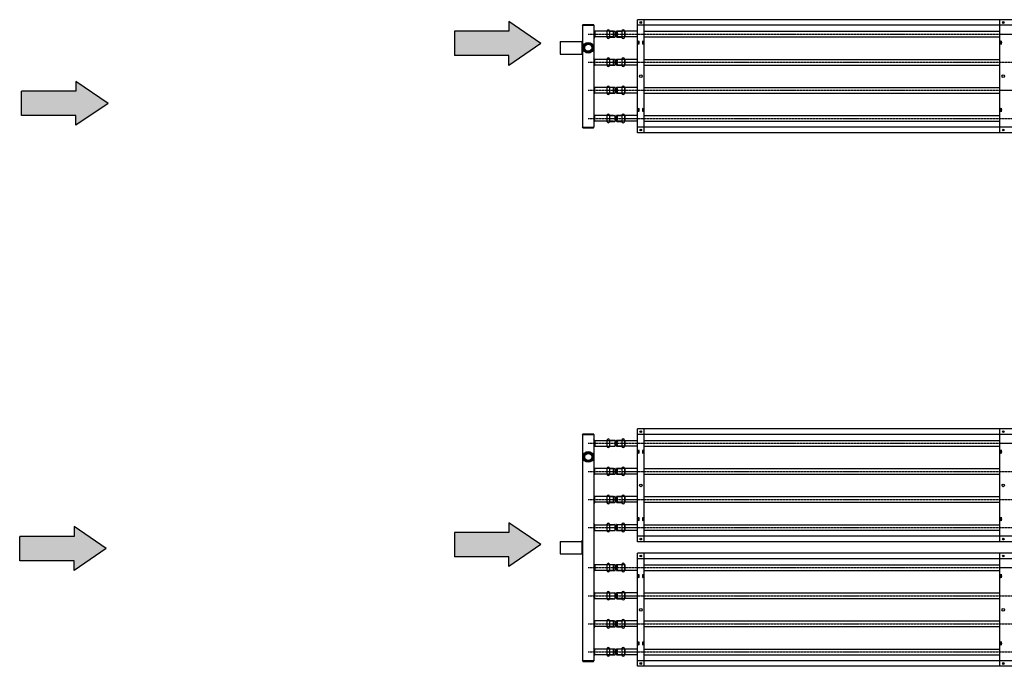
# Model space of a CAD drawing. Extents: x -110301 to 66675, y -66556 to 30848.
# Drawn here: x -20437 to -17808, y 4179 to 5905 of the extents above; entities that cross this region are included whole.
import ezdxf

# ---------------------------------------------------------------- set-up
doc = ezdxf.new("R2010")
doc.units = 0
doc.header["$LTSCALE"] = 2
doc.linetypes.add('CENTER', pattern=[2, 1.25, -0.25, 0.25, -0.25])
doc.linetypes.add('HIDDEN', pattern=[0.375, 0.25, -0.125])
for name, color, linetype in [('CENTER', 1, 'CENTER'), ('HIDDEN', 4, 'HIDDEN'), ('MARK BV', 7, 'CONTINUOUS'), ('TRUMPF', 7, 'CONTINUOUS')]:
    doc.layers.add(name, color=color, linetype=linetype)

msp = doc.modelspace()

# ---------------------------------------------------------------- hatches: boundary and pattern name
at = {"layer": 'CENTER'}
for color, points in [(256, [(-19275.96, 5874.13), (-19275.96, 5809.09), (-19130.62, 5809.09), (-19130.62, 5783.07), (-19044.93, 5841.61), (-19130.62, 5900.15), (-19130.62, 5874.13)]), (4, [(-20286.88, 5714.05), (-20432.22, 5714.05), (-20432.22, 5649.01), (-20286.88, 5649.01), (-20286.88, 5622.99), (-20201.2, 5681.53), (-20286.88, 5740.07)]), (4, [(-20291.8, 4525.5), (-20437.14, 4525.5), (-20437.14, 4460.45), (-20291.8, 4460.45), (-20291.8, 4434.44), (-20206.12, 4492.97), (-20291.8, 4551.51)]), (256, [(-19275.96, 4535.94), (-19275.96, 4470.89), (-19130.62, 4470.89), (-19130.62, 4444.88), (-19044.93, 4503.42), (-19130.62, 4561.95), (-19130.62, 4535.94)])]:
    msp.add_hatch(color=color, dxfattribs=at).paths.add_polyline_path(points)

# ---------------------------------------------------------------- linework, layer by layer
for p, q in [((-18918.48, 5866.42), (-14765.03, 5866.42)), ((-18918.48, 5791.42), (-18839.95, 5791.42)), ((-18874.22, 5791.47), (-14765.03, 5791.47)), ((-18918.48, 5716.42), (-14765.03, 5716.42)), ((-18918.48, 5641.42), (-18839.95, 5641.42)), ((-18874.22, 5641.47), (-14765.03, 5641.47)), ((-18918.48, 4774.13), (-14765.03, 4774.13)), ((-18918.48, 4699.13), (-18839.95, 4699.13)), ((-18874.22, 4699.13), (-10758.68, 4699.13)), ((-18918.48, 4624.13), (-18839.95, 4624.13)), ((-18874.22, 4624.13), (-10758.68, 4624.13)), ((-18918.48, 4549.13), (-18839.95, 4549.13)), ((-18874.22, 4549.13), (-10758.68, 4549.13)), ((-18918.48, 4442.13), (-14765.03, 4442.13)), ((-18918.48, 4367.13), (-18839.95, 4367.13)), ((-18874.22, 4367.13), (-10758.68, 4367.13)), ((-18918.48, 4292.13), (-18839.95, 4292.13)), ((-18874.22, 4292.13), (-10758.68, 4292.13)), ((-18918.48, 4217.13), (-18839.95, 4217.13)), ((-18874.22, 4217.13), (-10758.68, 4217.13))]:
    msp.add_line(p, q, dxfattribs=at)
at = {"layer": 'HIDDEN'}
for p, q in [((-18841.6, 5873.92), (-18841.6, 5858.92)), ((-18821.23, 5873.92), (-18841.6, 5873.92)), ((-18821.23, 5858.92), (-18841.6, 5858.92)), ((-18841.6, 5798.92), (-18841.6, 5783.92)), ((-18821.23, 5798.92), (-18841.6, 5798.92)), ((-18821.23, 5783.92), (-18841.6, 5783.92)), ((-18841.6, 5723.92), (-18841.6, 5708.92)), ((-18821.23, 5723.92), (-18841.6, 5723.92)), ((-18821.23, 5708.92), (-18841.6, 5708.92)), ((-18841.6, 5648.92), (-18841.6, 5633.92)), ((-18821.23, 5648.92), (-18841.6, 5648.92)), ((-18821.23, 5633.92), (-18841.6, 5633.92)), ((-18841.6, 4781.63), (-18841.6, 4766.63)), ((-18821.23, 4781.63), (-18841.6, 4781.63)), ((-18821.23, 4766.63), (-18841.6, 4766.63)), ((-18841.6, 4706.63), (-18841.6, 4691.63)), ((-18821.23, 4706.63), (-18841.6, 4706.63)), ((-18821.23, 4691.63), (-18841.6, 4691.63)), ((-18841.6, 4631.63), (-18841.6, 4616.63)), ((-18821.23, 4631.63), (-18841.6, 4631.63)), ((-18821.23, 4616.63), (-18841.6, 4616.63)), ((-18841.6, 4556.63), (-18841.6, 4541.63)), ((-18821.23, 4556.63), (-18841.6, 4556.63)), ((-18821.23, 4541.63), (-18841.6, 4541.63)), ((-18841.6, 4449.63), (-18841.6, 4434.63)), ((-18821.23, 4449.63), (-18841.6, 4449.63)), ((-18821.23, 4434.63), (-18841.6, 4434.63)), ((-18841.6, 4374.63), (-18841.6, 4359.63)), ((-18821.23, 4374.63), (-18841.6, 4374.63)), ((-18821.23, 4359.63), (-18841.6, 4359.63)), ((-18841.6, 4299.63), (-18841.6, 4284.63)), ((-18821.23, 4299.63), (-18841.6, 4299.63)), ((-18821.23, 4284.63), (-18841.6, 4284.63)), ((-18841.6, 4224.63), (-18841.6, 4209.63)), ((-18821.23, 4224.63), (-18841.6, 4224.63)), ((-18821.23, 4209.63), (-18841.6, 4209.63))]:
    msp.add_line(p, q, dxfattribs=at)
at = {"layer": 'MARK BV'}
for p, q in [((-18869.23, 5874.39), (-18869.23, 5858.46)), ((-18869.23, 5874.39), (-18868.73, 5874.39)), ((-18868.73, 5874.39), (-18868.73, 5858.46)), ((-18861.73, 5874.39), (-18861.73, 5858.46)), ((-18861.73, 5874.39), (-18847.73, 5874.39)), ((-18847.73, 5874.39), (-18847.73, 5858.46)), ((-18846.76, 5873.43), (-18846.76, 5859.41)), ((-18843.69, 5873.43), (-18843.69, 5859.41)), ((-18842.75, 5874.39), (-18828.7, 5874.39)), ((-18842.75, 5874.39), (-18842.73, 5858.46)), ((-18828.7, 5874.39), (-18828.7, 5858.46)), ((-18821.76, 5874.39), (-18821.76, 5858.46)), ((-18821.76, 5874.39), (-18821.23, 5874.39)), ((-18821.23, 5874.39), (-18821.23, 5858.46)), ((-18869.23, 5858.46), (-18868.73, 5858.46)), ((-18861.73, 5858.46), (-18847.73, 5858.46)), ((-18842.75, 5858.46), (-18828.7, 5858.46)), ((-18821.76, 5858.46), (-18821.23, 5858.46)), ((-18869.23, 5799.39), (-18869.23, 5783.46)), ((-18869.23, 5799.39), (-18868.73, 5799.39)), ((-18868.73, 5799.39), (-18868.73, 5783.46)), ((-18861.73, 5799.39), (-18861.73, 5783.46)), ((-18861.73, 5799.39), (-18847.73, 5799.39)), ((-18847.73, 5799.39), (-18847.73, 5783.46)), ((-18846.76, 5798.43), (-18846.76, 5784.41)), ((-18843.69, 5798.43), (-18843.69, 5784.41)), ((-18842.75, 5799.39), (-18828.7, 5799.39)), ((-18842.75, 5799.39), (-18842.73, 5783.46)), ((-18828.7, 5799.39), (-18828.7, 5783.46)), ((-18821.76, 5799.39), (-18821.76, 5783.46)), ((-18821.76, 5799.39), (-18821.23, 5799.39)), ((-18821.23, 5799.39), (-18821.23, 5783.46)), ((-18869.23, 5783.46), (-18868.73, 5783.46)), ((-18861.73, 5783.46), (-18847.73, 5783.46)), ((-18842.75, 5783.46), (-18828.7, 5783.46)), ((-18821.76, 5783.46), (-18821.23, 5783.46)), ((-18869.23, 5724.39), (-18869.23, 5708.46)), ((-18869.23, 5724.39), (-18868.73, 5724.39)), ((-18869.23, 5708.46), (-18868.73, 5708.46)), ((-18868.73, 5724.39), (-18868.73, 5708.46)), ((-18861.73, 5724.39), (-18861.73, 5708.46)), ((-18861.73, 5724.39), (-18847.73, 5724.39)), ((-18861.73, 5708.46), (-18847.73, 5708.46)), ((-18847.73, 5724.39), (-18847.73, 5708.46)), ((-18846.76, 5723.43), (-18846.76, 5709.41)), ((-18843.69, 5723.43), (-18843.69, 5709.41)), ((-18842.75, 5724.39), (-18828.7, 5724.39)), ((-18842.75, 5724.39), (-18842.73, 5708.46)), ((-18842.75, 5708.46), (-18828.7, 5708.46)), ((-18828.7, 5724.39), (-18828.7, 5708.46)), ((-18821.76, 5724.39), (-18821.76, 5708.46)), ((-18821.76, 5724.39), (-18821.23, 5724.39)), ((-18821.76, 5708.46), (-18821.23, 5708.46)), ((-18821.23, 5724.39), (-18821.23, 5708.46)), ((-18869.23, 5649.39), (-18869.23, 5633.46)), ((-18869.23, 5649.39), (-18868.73, 5649.39)), ((-18869.23, 5633.46), (-18868.73, 5633.46)), ((-18868.73, 5649.39), (-18868.73, 5633.46)), ((-18861.73, 5649.39), (-18861.73, 5633.46)), ((-18861.73, 5649.39), (-18847.73, 5649.39)), ((-18861.73, 5633.46), (-18847.73, 5633.46)), ((-18847.73, 5649.39), (-18847.73, 5633.46)), ((-18846.76, 5648.43), (-18846.76, 5634.41)), ((-18843.69, 5648.43), (-18843.69, 5634.41)), ((-18842.75, 5649.39), (-18828.7, 5649.39)), ((-18842.75, 5649.39), (-18842.73, 5633.46)), ((-18842.75, 5633.46), (-18828.7, 5633.46)), ((-18828.7, 5649.39), (-18828.7, 5633.46)), ((-18821.76, 5649.39), (-18821.76, 5633.46)), ((-18821.76, 5649.39), (-18821.23, 5649.39)), ((-18821.76, 5633.46), (-18821.23, 5633.46)), ((-18821.23, 5649.39), (-18821.23, 5633.46)), ((-18869.23, 4782.1), (-18869.23, 4766.17)), ((-18869.23, 4782.1), (-18868.73, 4782.1)), ((-18869.23, 4766.17), (-18868.73, 4766.17)), ((-18868.73, 4782.1), (-18868.73, 4766.17)), ((-18861.73, 4782.1), (-18861.73, 4766.17)), ((-18861.73, 4782.1), (-18847.73, 4782.1)), ((-18861.73, 4766.17), (-18847.73, 4766.17)), ((-18847.73, 4782.1), (-18847.73, 4766.17)), ((-18846.76, 4781.14), (-18846.76, 4767.12)), ((-18843.69, 4781.14), (-18843.69, 4767.12)), ((-18842.75, 4782.1), (-18828.7, 4782.1)), ((-18842.75, 4782.1), (-18842.73, 4766.17)), ((-18842.75, 4766.17), (-18828.7, 4766.17)), ((-18828.7, 4782.1), (-18828.7, 4766.17)), ((-18821.76, 4782.1), (-18821.76, 4766.17)), ((-18821.76, 4782.1), (-18821.23, 4782.1)), ((-18821.76, 4766.17), (-18821.23, 4766.17)), ((-18821.23, 4782.1), (-18821.23, 4766.17)), ((-18869.23, 4707.1), (-18869.23, 4691.17)), ((-18869.23, 4707.1), (-18868.73, 4707.1)), ((-18868.73, 4707.1), (-18868.73, 4691.17)), ((-18861.73, 4707.1), (-18861.73, 4691.17)), ((-18861.73, 4707.1), (-18847.73, 4707.1)), ((-18847.73, 4707.1), (-18847.73, 4691.17)), ((-18842.75, 4707.1), (-18828.7, 4707.1)), ((-18842.75, 4707.1), (-18842.73, 4691.17)), ((-18828.7, 4707.1), (-18828.7, 4691.17)), ((-18821.76, 4707.1), (-18821.76, 4691.17)), ((-18821.76, 4707.1), (-18821.23, 4707.1)), ((-18821.23, 4707.1), (-18821.23, 4691.17)), ((-18869.23, 4691.17), (-18868.73, 4691.17)), ((-18861.73, 4691.17), (-18847.73, 4691.17)), ((-18846.76, 4706.14), (-18846.76, 4692.12)), ((-18843.69, 4706.14), (-18843.69, 4692.12)), ((-18842.75, 4691.17), (-18828.7, 4691.17)), ((-18821.76, 4691.17), (-18821.23, 4691.17)), ((-18869.23, 4632.1), (-18869.23, 4616.17)), ((-18869.23, 4632.1), (-18868.73, 4632.1)), ((-18868.73, 4632.1), (-18868.73, 4616.17)), ((-18861.73, 4632.1), (-18861.73, 4616.17)), ((-18861.73, 4632.1), (-18847.73, 4632.1)), ((-18847.73, 4632.1), (-18847.73, 4616.17)), ((-18846.76, 4631.14), (-18846.76, 4617.12)), ((-18843.69, 4631.14), (-18843.69, 4617.12)), ((-18842.75, 4632.1), (-18828.7, 4632.1)), ((-18842.75, 4632.1), (-18842.73, 4616.17)), ((-18828.7, 4632.1), (-18828.7, 4616.17)), ((-18821.76, 4632.1), (-18821.76, 4616.17)), ((-18821.76, 4632.1), (-18821.23, 4632.1)), ((-18821.23, 4632.1), (-18821.23, 4616.17)), ((-18869.23, 4616.17), (-18868.73, 4616.17)), ((-18861.73, 4616.17), (-18847.73, 4616.17)), ((-18842.75, 4616.17), (-18828.7, 4616.17)), ((-18821.76, 4616.17), (-18821.23, 4616.17)), ((-18869.23, 4557.1), (-18869.23, 4541.17)), ((-18869.23, 4557.1), (-18868.73, 4557.1)), ((-18868.73, 4557.1), (-18868.73, 4541.17)), ((-18861.73, 4557.1), (-18861.73, 4541.17)), ((-18861.73, 4557.1), (-18847.73, 4557.1)), ((-18847.73, 4557.1), (-18847.73, 4541.17)), ((-18846.76, 4556.14), (-18846.76, 4542.12)), ((-18843.69, 4556.14), (-18843.69, 4542.12)), ((-18842.75, 4557.1), (-18828.7, 4557.1)), ((-18842.75, 4557.1), (-18842.73, 4541.17)), ((-18828.7, 4557.1), (-18828.7, 4541.17)), ((-18821.76, 4557.1), (-18821.76, 4541.17)), ((-18821.76, 4557.1), (-18821.23, 4557.1)), ((-18821.23, 4557.1), (-18821.23, 4541.17)), ((-18869.23, 4541.17), (-18868.73, 4541.17)), ((-18861.73, 4541.17), (-18847.73, 4541.17)), ((-18842.75, 4541.17), (-18828.7, 4541.17)), ((-18821.76, 4541.17), (-18821.23, 4541.17)), ((-18869.23, 4450.1), (-18869.23, 4434.17)), ((-18869.23, 4450.1), (-18868.73, 4450.1)), ((-18868.73, 4450.1), (-18868.73, 4434.17)), ((-18861.73, 4450.1), (-18861.73, 4434.17)), ((-18861.73, 4450.1), (-18847.73, 4450.1)), ((-18847.73, 4450.1), (-18847.73, 4434.17)), ((-18846.76, 4449.14), (-18846.76, 4435.12)), ((-18843.69, 4449.14), (-18843.69, 4435.12)), ((-18842.75, 4450.1), (-18828.7, 4450.1)), ((-18842.75, 4450.1), (-18842.73, 4434.17)), ((-18828.7, 4450.1), (-18828.7, 4434.17)), ((-18821.76, 4450.1), (-18821.76, 4434.17)), ((-18821.76, 4450.1), (-18821.23, 4450.1)), ((-18821.23, 4450.1), (-18821.23, 4434.17)), ((-18869.23, 4434.17), (-18868.73, 4434.17)), ((-18861.73, 4434.17), (-18847.73, 4434.17)), ((-18842.75, 4434.17), (-18828.7, 4434.17)), ((-18821.76, 4434.17), (-18821.23, 4434.17)), ((-18869.23, 4375.1), (-18869.23, 4359.17)), ((-18869.23, 4375.1), (-18868.73, 4375.1)), ((-18868.73, 4375.1), (-18868.73, 4359.17)), ((-18861.73, 4375.1), (-18861.73, 4359.17)), ((-18861.73, 4375.1), (-18847.73, 4375.1)), ((-18847.73, 4375.1), (-18847.73, 4359.17)), ((-18846.76, 4374.14), (-18846.76, 4360.12)), ((-18843.69, 4374.14), (-18843.69, 4360.12)), ((-18842.75, 4375.1), (-18828.7, 4375.1)), ((-18842.75, 4375.1), (-18842.73, 4359.17)), ((-18828.7, 4375.1), (-18828.7, 4359.17)), ((-18821.76, 4375.1), (-18821.76, 4359.17)), ((-18821.76, 4375.1), (-18821.23, 4375.1)), ((-18821.23, 4375.1), (-18821.23, 4359.17)), ((-18869.23, 4359.17), (-18868.73, 4359.17)), ((-18861.73, 4359.17), (-18847.73, 4359.17)), ((-18842.75, 4359.17), (-18828.7, 4359.17)), ((-18821.76, 4359.17), (-18821.23, 4359.17)), ((-18869.23, 4300.1), (-18869.23, 4284.17)), ((-18869.23, 4300.1), (-18868.73, 4300.1)), ((-18868.73, 4300.1), (-18868.73, 4284.17)), ((-18861.73, 4300.1), (-18861.73, 4284.17)), ((-18861.73, 4300.1), (-18847.73, 4300.1)), ((-18847.73, 4300.1), (-18847.73, 4284.17)), ((-18846.76, 4299.14), (-18846.76, 4285.12)), ((-18843.69, 4299.14), (-18843.69, 4285.12)), ((-18842.75, 4300.1), (-18828.7, 4300.1)), ((-18842.75, 4300.1), (-18842.73, 4284.17)), ((-18828.7, 4300.1), (-18828.7, 4284.17)), ((-18821.76, 4300.1), (-18821.76, 4284.17)), ((-18821.76, 4300.1), (-18821.23, 4300.1)), ((-18821.23, 4300.1), (-18821.23, 4284.17)), ((-18869.23, 4284.17), (-18868.73, 4284.17)), ((-18861.73, 4284.17), (-18847.73, 4284.17)), ((-18842.75, 4284.17), (-18828.7, 4284.17)), ((-18821.76, 4284.17), (-18821.23, 4284.17)), ((-18869.23, 4225.1), (-18869.23, 4209.17)), ((-18869.23, 4225.1), (-18868.73, 4225.1)), ((-18869.23, 4209.17), (-18868.73, 4209.17)), ((-18868.73, 4225.1), (-18868.73, 4209.17)), ((-18861.73, 4225.1), (-18861.73, 4209.17)), ((-18861.73, 4225.1), (-18847.73, 4225.1)), ((-18861.73, 4209.17), (-18847.73, 4209.17)), ((-18847.73, 4225.1), (-18847.73, 4209.17)), ((-18846.76, 4224.14), (-18846.76, 4210.12)), ((-18843.69, 4224.14), (-18843.69, 4210.12)), ((-18842.75, 4225.1), (-18828.7, 4225.1)), ((-18842.75, 4225.1), (-18842.73, 4209.17)), ((-18842.75, 4209.17), (-18828.7, 4209.17)), ((-18828.7, 4225.1), (-18828.7, 4209.17)), ((-18821.76, 4225.1), (-18821.76, 4209.17)), ((-18821.76, 4225.1), (-18821.23, 4225.1)), ((-18821.76, 4209.17), (-18821.23, 4209.17)), ((-18821.23, 4225.1), (-18821.23, 4209.17))]:
    msp.add_line(p, q, dxfattribs=at)
for centre, radius, start, end in [((-18865.23, 5874.39), 3.5, 0, 180), ((-18847.73, 5873.42), 0.964, 0.60423, 90), ((-18845.23, 5873.45), 1.54, 180.60423, 359.39577), ((-18842.73, 5873.42), 0.964, 90, 179.39577), ((-18825.23, 5874.39), 3.47, 0, 180), ((-18865.23, 5858.46), 3.5, 180, 0), ((-18847.73, 5859.42), 0.964, 270, 359.39577), ((-18845.23, 5859.4), 1.54, 0.60423, 179.39577), ((-18842.73, 5859.42), 0.964, 180.60423, 270), ((-18825.23, 5858.46), 3.47, 180, 0), ((-18865.23, 5799.39), 3.5, 0, 180), ((-18847.73, 5798.42), 0.964, 0.60423, 90), ((-18845.23, 5798.45), 1.54, 180.60423, 359.39577), ((-18845.23, 5784.4), 1.54, 0.60423, 179.39577), ((-18842.73, 5798.42), 0.964, 90, 179.39577), ((-18825.23, 5799.39), 3.47, 0, 180), ((-18865.23, 5783.46), 3.5, 180, 0), ((-18847.73, 5784.42), 0.964, 270, 359.39577), ((-18842.73, 5784.42), 0.964, 180.60423, 270), ((-18825.23, 5783.46), 3.47, 180, 0), ((-18865.23, 5724.39), 3.5, 0, 180), ((-18865.23, 5708.46), 3.5, 180, 0), ((-18847.73, 5723.42), 0.964, 0.60423, 90), ((-18847.73, 5709.42), 0.964, 270, 359.39577), ((-18845.23, 5723.45), 1.54, 180.60423, 359.39577), ((-18845.23, 5709.4), 1.54, 0.60423, 179.39577), ((-18842.73, 5723.42), 0.964, 90, 179.39577), ((-18842.73, 5709.42), 0.964, 180.60423, 270), ((-18825.23, 5724.39), 3.47, 0, 180), ((-18825.23, 5708.46), 3.47, 180, 0), ((-18865.23, 5649.39), 3.5, 0, 180), ((-18865.23, 5633.46), 3.5, 180, 0), ((-18847.73, 5648.42), 0.964, 0.60423, 90), ((-18847.73, 5634.42), 0.964, 270, 359.39577), ((-18845.23, 5648.45), 1.54, 180.60423, 359.39577), ((-18845.23, 5634.4), 1.54, 0.60423, 179.39577), ((-18842.73, 5648.42), 0.964, 90, 179.39577), ((-18842.73, 5634.42), 0.964, 180.60423, 270), ((-18825.23, 5649.39), 3.47, 0, 180), ((-18825.23, 5633.46), 3.47, 180, 0), ((-18865.23, 4782.1), 3.5, 0, 180), ((-18865.23, 4766.17), 3.5, 180, 0), ((-18847.73, 4781.13), 0.964, 0.60423, 90), ((-18847.73, 4767.13), 0.964, 270, 359.39577), ((-18845.23, 4781.16), 1.54, 180.60423, 359.39577), ((-18845.23, 4767.11), 1.54, 0.60423, 179.39577), ((-18842.73, 4781.13), 0.964, 90, 179.39577), ((-18842.73, 4767.13), 0.964, 180.60423, 270), ((-18825.23, 4782.1), 3.47, 0, 180), ((-18825.23, 4766.17), 3.47, 180, 0), ((-18865.23, 4707.1), 3.5, 0, 180), ((-18847.73, 4706.13), 0.964, 0.60423, 90), ((-18842.73, 4706.13), 0.964, 90, 179.39577), ((-18825.23, 4707.1), 3.47, 0, 180), ((-18865.23, 4691.17), 3.5, 180, 0), ((-18847.73, 4692.13), 0.964, 270, 359.39577), ((-18845.23, 4706.16), 1.54, 180.60423, 359.39577), ((-18845.23, 4692.11), 1.54, 0.60423, 179.39577), ((-18842.73, 4692.13), 0.964, 180.60423, 270), ((-18825.23, 4691.17), 3.47, 180, 0), ((-18865.23, 4632.1), 3.5, 0, 180), ((-18847.73, 4631.13), 0.964, 0.60423, 90), ((-18845.23, 4631.16), 1.54, 180.60423, 359.39577), ((-18842.73, 4631.13), 0.964, 90, 179.39577), ((-18825.23, 4632.1), 3.47, 0, 180), ((-18865.23, 4616.17), 3.5, 180, 0), ((-18847.73, 4617.13), 0.964, 270, 359.39577), ((-18845.23, 4617.11), 1.54, 0.60423, 179.39577), ((-18842.73, 4617.13), 0.964, 180.60423, 270), ((-18825.23, 4616.17), 3.47, 180, 0), ((-18865.23, 4557.1), 3.5, 0, 180), ((-18847.73, 4556.13), 0.964, 0.60423, 90), ((-18845.23, 4556.16), 1.54, 180.60423, 359.39577), ((-18842.73, 4556.13), 0.964, 90, 179.39577), ((-18825.23, 4557.1), 3.47, 0, 180), ((-18865.23, 4541.17), 3.5, 180, 0), ((-18847.73, 4542.13), 0.964, 270, 359.39577), ((-18845.23, 4542.11), 1.54, 0.60423, 179.39577), ((-18842.73, 4542.13), 0.964, 180.60423, 270), ((-18825.23, 4541.17), 3.47, 180, 0), ((-18865.23, 4450.1), 3.5, 0, 180), ((-18847.73, 4449.13), 0.964, 0.60423, 90), ((-18845.23, 4449.16), 1.54, 180.60423, 359.39577), ((-18842.73, 4449.13), 0.964, 90, 179.39577), ((-18825.23, 4450.1), 3.47, 0, 180), ((-18865.23, 4434.17), 3.5, 180, 0), ((-18847.73, 4435.13), 0.964, 270, 359.39577), ((-18845.23, 4435.11), 1.54, 0.60423, 179.39577), ((-18842.73, 4435.13), 0.964, 180.60423, 270), ((-18825.23, 4434.17), 3.47, 180, 0), ((-18865.23, 4375.1), 3.5, 0, 180), ((-18847.73, 4374.13), 0.964, 0.60423, 90), ((-18845.23, 4374.16), 1.54, 180.60423, 359.39577), ((-18842.73, 4374.13), 0.964, 90, 179.39577), ((-18825.23, 4375.1), 3.47, 0, 180), ((-18865.23, 4359.17), 3.5, 180, 0), ((-18847.73, 4360.13), 0.964, 270, 359.39577), ((-18845.23, 4360.11), 1.54, 0.60423, 179.39577), ((-18842.73, 4360.13), 0.964, 180.60423, 270), ((-18825.23, 4359.17), 3.47, 180, 0), ((-18865.23, 4300.1), 3.5, 0, 180), ((-18847.73, 4299.13), 0.964, 0.60423, 90), ((-18845.23, 4299.16), 1.54, 180.60423, 359.39577), ((-18845.23, 4285.11), 1.54, 0.60423, 179.39577), ((-18842.73, 4299.13), 0.964, 90, 179.39577), ((-18825.23, 4300.1), 3.47, 0, 180), ((-18865.23, 4284.17), 3.5, 180, 0), ((-18847.73, 4285.13), 0.964, 270, 359.39577), ((-18842.73, 4285.13), 0.964, 180.60423, 270), ((-18825.23, 4284.17), 3.47, 180, 0), ((-18865.23, 4225.1), 3.5, 0, 180), ((-18865.23, 4209.17), 3.5, 180, 0), ((-18847.73, 4224.13), 0.964, 0.60423, 90), ((-18847.73, 4210.13), 0.964, 270, 359.39577), ((-18845.23, 4224.16), 1.54, 180.60423, 359.39577), ((-18845.23, 4210.11), 1.54, 0.60423, 179.39577), ((-18842.73, 4224.13), 0.964, 90, 179.39577), ((-18842.73, 4210.13), 0.964, 180.60423, 270), ((-18825.23, 4225.1), 3.47, 0, 180), ((-18825.23, 4209.17), 3.47, 180, 0)]:
    msp.add_arc(centre, radius, start, end, dxfattribs=at)
at = {"layer": 'TRUMPF'}
for p, q in [((-19044.93, 5841.61), (-19130.62, 5900.15)), ((-19130.62, 5900.15), (-19130.62, 5874.13)), ((-18933.81, 5889.92), (-18932.81, 5891.92)), ((-18932.81, 5891.92), (-18904.81, 5891.92)), ((-18903.81, 5889.92), (-18904.81, 5891.92)), ((-14897.32, 5904.92), (-18787.32, 5904.92)), ((-18787.32, 5602.92), (-18787.32, 5904.92)), ((-18769.32, 5602.92), (-18769.32, 5904.92)), ((-17819.32, 5602.92), (-17819.32, 5904.92)), ((-19130.62, 5874.13), (-19275.96, 5874.13)), ((-19275.96, 5874.13), (-19275.96, 5809.09)), ((-18933.81, 5889.92), (-18933.81, 5754.92)), ((-18933.81, 5889.92), (-18903.81, 5889.92)), ((-18903.81, 5889.92), (-18903.81, 5617.92)), ((-18900.81, 5873.92), (-18903.81, 5876.92)), ((-18900.81, 5873.92), (-18900.81, 5858.92)), ((-18851.31, 5873.92), (-18900.81, 5873.92)), ((-18851.31, 5858.92), (-18851.31, 5873.92)), ((-18787.17, 5873.87), (-18842.32, 5873.87)), ((-14897.32, 5889.92), (-18787.32, 5889.92)), ((-18769.46, 5873.87), (-17819.17, 5873.87)), ((-19044.93, 5841.61), (-19130.62, 5783.07)), ((-18993.81, 5846.55), (-18993.81, 5813.3)), ((-18993.81, 5846.55), (-18935.81, 5846.55)), ((-18935.81, 5846.55), (-18933.81, 5848.55)), ((-18935.81, 5846.55), (-18935.81, 5813.3)), ((-18900.81, 5858.92), (-18903.81, 5855.92)), ((-18851.31, 5858.92), (-18900.81, 5858.92)), ((-18787.32, 5858.92), (-18842.32, 5858.92)), ((-18769.46, 5858.97), (-17819.17, 5858.97)), ((-18993.81, 5813.3), (-18935.81, 5813.3)), ((-18935.81, 5813.3), (-18933.81, 5811.3)), ((-19130.62, 5809.09), (-19275.96, 5809.09)), ((-19130.62, 5783.07), (-19130.62, 5809.09)), ((-18900.81, 5798.92), (-18903.81, 5801.92)), ((-18851.31, 5798.92), (-18900.81, 5798.92)), ((-18900.81, 5783.92), (-18900.81, 5798.92)), ((-18851.31, 5783.92), (-18851.31, 5798.92)), ((-18842.32, 5783.92), (-18842.32, 5798.92)), ((-18787.32, 5798.92), (-18842.32, 5798.92)), ((-18769.46, 5798.87), (-17819.17, 5798.87)), ((-18900.81, 5783.92), (-18903.81, 5780.92)), ((-18851.31, 5783.92), (-18900.81, 5783.92)), ((-18787.32, 5783.92), (-18842.32, 5783.92)), ((-18769.46, 5783.97), (-17819.17, 5783.97)), ((-20201.2, 5681.53), (-20286.88, 5740.07)), ((-20286.88, 5740.07), (-20286.88, 5714.05)), ((-18933.81, 5754.92), (-18933.81, 5617.92)), ((-20432.22, 5649.01), (-20432.22, 5714.05)), ((-20286.88, 5714.05), (-20432.22, 5714.05)), ((-18900.81, 5723.92), (-18903.81, 5726.92)), ((-18900.81, 5708.92), (-18903.81, 5705.92)), ((-18851.31, 5723.92), (-18900.81, 5723.92)), ((-18900.81, 5708.92), (-18900.81, 5723.92)), ((-18851.31, 5708.92), (-18900.81, 5708.92)), ((-18851.31, 5708.92), (-18851.31, 5723.92)), ((-18842.32, 5708.92), (-18842.32, 5723.92)), ((-18787.32, 5723.92), (-18842.32, 5723.92)), ((-18787.32, 5708.92), (-18842.32, 5708.92)), ((-18769.46, 5723.87), (-17819.17, 5723.87)), ((-18769.46, 5708.97), (-17819.17, 5708.97)), ((-20201.2, 5681.53), (-20286.88, 5622.99)), ((-20286.88, 5649.01), (-20432.22, 5649.01)), ((-20286.88, 5622.99), (-20286.88, 5649.01)), ((-18900.81, 5648.92), (-18903.81, 5651.92)), ((-18900.81, 5633.92), (-18903.81, 5630.92)), ((-18900.81, 5633.92), (-18900.81, 5648.92)), ((-18851.31, 5648.92), (-18900.81, 5648.92)), ((-18851.31, 5633.92), (-18900.81, 5633.92)), ((-18842.32, 5633.92), (-18842.32, 5648.92)), ((-18787.32, 5648.92), (-18842.32, 5648.92)), ((-18787.32, 5633.92), (-18842.32, 5633.92)), ((-18769.46, 5648.87), (-17819.17, 5648.87)), ((-18769.46, 5633.97), (-17819.17, 5633.97)), ((-18933.81, 5617.92), (-18903.81, 5617.92)), ((-18932.81, 5615.92), (-18933.81, 5617.92)), ((-18932.81, 5615.92), (-18904.81, 5615.92)), ((-18904.81, 5615.92), (-18903.81, 5617.92)), ((-14897.32, 5617.92), (-18787.32, 5617.92)), ((-14897.32, 5602.92), (-18787.32, 5602.92)), ((-14897.32, 4812.63), (-18787.32, 4812.63)), ((-18787.32, 4510.63), (-18787.32, 4812.63)), ((-18769.32, 4510.63), (-18769.32, 4812.63)), ((-17819.32, 4510.63), (-17819.32, 4812.63)), ((-18933.81, 4797.63), (-18932.81, 4799.63)), ((-18933.81, 4797.63), (-18903.81, 4797.63)), ((-18933.81, 4797.63), (-18903.81, 4797.63)), ((-18933.81, 4797.63), (-18933.81, 4193.63)), ((-18932.81, 4799.63), (-18904.81, 4799.63)), ((-18903.81, 4797.63), (-18904.81, 4799.63)), ((-18903.81, 4797.63), (-18903.81, 4193.63)), ((-14897.32, 4797.63), (-18787.32, 4797.63)), ((-18900.81, 4781.63), (-18903.81, 4784.63)), ((-18900.81, 4766.63), (-18903.81, 4763.63)), ((-18900.81, 4781.63), (-18900.81, 4766.63)), ((-18900.81, 4766.63), (-18851.31, 4766.63)), ((-18900.31, 4781.63), (-18851.31, 4781.63)), ((-18787.32, 4780.38), (-18842.32, 4780.38)), ((-18787.32, 4766.63), (-18842.32, 4766.63)), ((-18769.46, 4781.58), (-17819.17, 4781.58)), ((-18769.46, 4766.68), (-17819.17, 4766.68)), ((-18900.81, 4706.63), (-18903.81, 4709.63)), ((-18900.81, 4691.63), (-18903.81, 4688.63)), ((-18851.31, 4706.63), (-18900.81, 4706.63)), ((-18900.81, 4691.63), (-18900.81, 4706.63)), ((-18851.31, 4691.63), (-18900.81, 4691.63)), ((-18851.31, 4691.63), (-18851.31, 4706.63)), ((-18842.32, 4691.63), (-18842.32, 4706.63)), ((-18787.32, 4706.63), (-18842.32, 4706.63)), ((-18787.32, 4691.63), (-18842.32, 4691.63)), ((-18769.46, 4706.58), (-17819.17, 4706.58)), ((-18769.46, 4691.68), (-17819.17, 4691.68)), ((-18900.81, 4631.63), (-18903.81, 4634.63)), ((-18851.31, 4631.63), (-18900.81, 4631.63)), ((-18900.81, 4616.63), (-18900.81, 4631.63)), ((-18851.31, 4616.63), (-18851.31, 4631.63)), ((-18842.32, 4616.63), (-18842.32, 4631.63)), ((-18787.32, 4631.63), (-18842.32, 4631.63)), ((-18769.46, 4631.58), (-17819.17, 4631.58)), ((-18900.81, 4616.63), (-18903.81, 4613.63)), ((-18851.31, 4616.63), (-18900.81, 4616.63)), ((-18787.32, 4616.63), (-18842.32, 4616.63)), ((-18769.46, 4616.68), (-17819.17, 4616.68)), ((-20206.12, 4492.97), (-20291.8, 4551.51)), ((-20291.8, 4551.51), (-20291.8, 4525.5)), ((-19044.93, 4503.42), (-19130.62, 4561.95)), ((-19130.62, 4561.95), (-19130.62, 4535.94)), ((-18900.81, 4556.63), (-18903.81, 4559.63)), ((-18900.81, 4541.63), (-18900.81, 4556.63)), ((-18900.81, 4556.63), (-18851.31, 4556.63)), ((-18842.32, 4541.63), (-18842.32, 4556.63)), ((-18787.32, 4556.63), (-18842.32, 4556.63)), ((-18769.46, 4556.58), (-17819.17, 4556.58)), ((-20437.14, 4460.45), (-20437.14, 4525.5)), ((-20291.8, 4525.5), (-20437.14, 4525.5)), ((-19130.62, 4535.94), (-19275.96, 4535.94)), ((-19275.96, 4535.94), (-19275.96, 4470.89)), ((-18900.81, 4541.63), (-18903.81, 4538.63)), ((-18900.81, 4541.63), (-18851.31, 4541.63)), ((-18787.32, 4541.63), (-18842.32, 4541.63)), ((-14897.32, 4525.63), (-18787.32, 4525.63)), ((-18769.46, 4541.68), (-17819.17, 4541.68)), ((-19044.93, 4503.42), (-19130.62, 4444.88)), ((-18993.81, 4512.26), (-18993.81, 4479.01)), ((-18993.81, 4512.26), (-18935.81, 4512.26)), ((-18935.81, 4512.26), (-18933.81, 4514.26)), ((-18935.81, 4512.26), (-18935.81, 4479.01)), ((-14897.32, 4510.63), (-18787.32, 4510.63)), ((-20206.12, 4492.97), (-20291.8, 4434.44)), ((-19130.62, 4470.89), (-19275.96, 4470.89)), ((-19130.62, 4444.88), (-19130.62, 4470.89)), ((-18993.81, 4479.01), (-18935.81, 4479.01)), ((-18935.81, 4479.01), (-18933.81, 4477.01)), ((-14897.32, 4480.63), (-18787.32, 4480.63)), ((-18787.32, 4178.63), (-18787.32, 4480.63)), ((-18769.32, 4178.63), (-18769.32, 4480.63)), ((-17819.32, 4178.63), (-17819.32, 4480.63)), ((-20291.8, 4460.45), (-20437.14, 4460.45)), ((-20291.8, 4434.44), (-20291.8, 4460.45)), ((-18900.81, 4449.63), (-18903.81, 4452.63)), ((-18900.81, 4449.63), (-18900.81, 4434.63)), ((-18851.31, 4449.63), (-18900.81, 4449.63)), ((-18851.31, 4434.63), (-18851.31, 4449.63)), ((-14897.32, 4465.63), (-18787.32, 4465.63)), ((-18769.46, 4449.58), (-17819.17, 4449.58)), ((-18900.81, 4434.63), (-18903.81, 4431.63)), ((-18851.31, 4434.63), (-18900.81, 4434.63)), ((-18787.32, 4434.63), (-18842.32, 4434.63)), ((-18769.46, 4434.68), (-17819.17, 4434.68)), ((-18900.81, 4374.63), (-18903.81, 4377.63)), ((-18900.81, 4359.63), (-18900.81, 4374.63)), ((-18900.81, 4374.63), (-18851.31, 4374.63)), ((-18842.32, 4359.63), (-18842.32, 4374.63)), ((-18787.32, 4374.63), (-18842.32, 4374.63)), ((-18769.46, 4374.58), (-17819.17, 4374.58)), ((-18900.81, 4359.63), (-18903.81, 4356.63)), ((-18900.81, 4359.63), (-18851.31, 4359.63)), ((-18787.32, 4359.63), (-18842.32, 4359.63)), ((-18769.46, 4359.68), (-17819.17, 4359.68)), ((-18900.81, 4299.63), (-18903.81, 4302.63)), ((-18851.31, 4299.63), (-18900.81, 4299.63)), ((-18900.81, 4284.63), (-18900.81, 4299.63)), ((-18851.31, 4284.63), (-18851.31, 4299.63)), ((-18842.32, 4284.63), (-18842.32, 4299.63)), ((-18787.32, 4299.63), (-18842.32, 4299.63)), ((-18769.46, 4299.58), (-17819.17, 4299.58)), ((-18900.81, 4284.63), (-18903.81, 4281.63)), ((-18851.31, 4284.63), (-18900.81, 4284.63)), ((-18787.32, 4284.63), (-18842.32, 4284.63)), ((-18769.46, 4284.68), (-17819.17, 4284.68)), ((-18900.81, 4224.63), (-18903.81, 4227.63)), ((-18900.81, 4209.63), (-18903.81, 4206.63)), ((-18900.81, 4209.63), (-18900.81, 4224.63)), ((-18851.31, 4224.63), (-18900.81, 4224.63)), ((-18851.31, 4209.63), (-18900.81, 4209.63)), ((-18851.31, 4209.63), (-18851.31, 4224.63)), ((-18842.32, 4209.63), (-18842.32, 4224.63)), ((-18787.32, 4224.63), (-18842.32, 4224.63)), ((-18787.32, 4209.63), (-18842.32, 4209.63)), ((-18769.46, 4224.58), (-17819.17, 4224.58)), ((-18769.46, 4209.68), (-17819.17, 4209.68)), ((-18932.81, 4191.63), (-18933.81, 4193.63)), ((-18903.81, 4193.63), (-18933.81, 4193.63)), ((-18932.81, 4191.63), (-18904.81, 4191.63)), ((-18904.81, 4191.63), (-18903.81, 4193.63)), ((-14897.32, 4193.63), (-18787.32, 4193.63)), ((-14897.32, 4178.63), (-18787.32, 4178.63))]:
    msp.add_line(p, q, dxfattribs=at)
for centre, radius in [((-18778.32, 5897.42), 2.25), ((-18778.32, 5897.42), 1.65), ((-17810.32, 5897.42), 2.25), ((-17810.32, 5897.42), 1.65), ((-18918.81, 5829.92), 14.35), ((-18918.81, 5829.92), 13.35), ((-18918.81, 5829.92), 12.35), ((-18918.81, 5829.92), 10.35), ((-18918.81, 5829.92), 9.35), ((-18778.32, 5753.92), 3.5), ((-17810.32, 5753.92), 3.5), ((-18778.32, 5610.42), 2.25), ((-18778.32, 5610.42), 1.65), ((-17810.32, 5610.42), 2.25), ((-17810.32, 5610.42), 1.65), ((-18778.32, 4805.13), 2.25), ((-18778.32, 4805.13), 1.65), ((-17810.32, 4805.13), 2.25), ((-17810.32, 4805.13), 1.65), ((-18918.81, 4737.63), 14.35), ((-18918.81, 4737.63), 13.35), ((-18918.81, 4737.63), 12.35), ((-18918.81, 4737.63), 10.35), ((-18918.81, 4737.63), 9.35), ((-18778.32, 4661.63), 3.5), ((-17810.32, 4661.63), 3.5), ((-18778.32, 4518.13), 2.25), ((-18778.32, 4518.13), 1.65), ((-17810.32, 4518.13), 2.25), ((-17810.32, 4518.13), 1.65), ((-18778.32, 4473.13), 2.25), ((-18778.32, 4473.13), 1.65), ((-17810.32, 4473.13), 2.25), ((-17810.32, 4473.13), 1.65), ((-18778.32, 4329.63), 3.5), ((-17810.32, 4329.63), 3.5), ((-18778.32, 4186.13), 2.25), ((-18778.32, 4186.13), 1.65), ((-17810.32, 4186.13), 2.25), ((-17810.32, 4186.13), 1.65)]:
    msp.add_circle(centre, radius, dxfattribs=at)
for centre in [(-18784.17, 5843.92), (-18772.46, 5843.92), (-17816.17, 5843.92), (-18784.17, 5663.92), (-18772.46, 5663.92), (-17816.17, 5663.92), (-18784.17, 4751.63), (-18772.46, 4751.63), (-17816.17, 4751.63), (-18784.17, 4571.63), (-18772.46, 4571.63), (-17816.17, 4571.63), (-18784.17, 4419.63), (-18772.46, 4419.63), (-17816.17, 4419.63), (-18784.17, 4239.63), (-18772.46, 4239.63), (-17816.17, 4239.63)]:
    msp.add_ellipse(centre, major_axis=(0, 5), ratio=0.1736482, dxfattribs=at)

doc.saveas('drawing.dxf')
